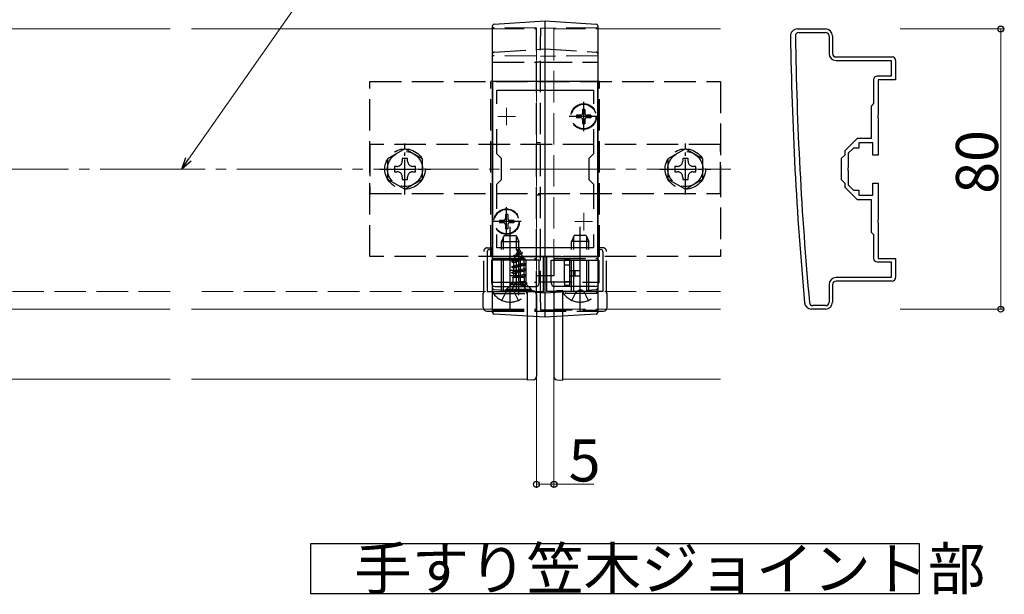
# Model space of a CAD drawing. Extents: x 0 to 1980, y 0 to 3207.
# Drawn here: x 1334 to 1615, y 580 to 745 of the extents above; entities that cross this region are included whole.
import ezdxf

# ---------------------------------------------------------------- set-up
doc = ezdxf.new("R2010")
doc.units = 0
doc.linetypes.add('YCENTER_1', pattern=[13, 10, -1, 1, -1])
doc.linetypes.add('YHIDDEN_1', pattern=[4, 3, -1])
doc.layers.add('USER1', color=3, linetype='CONTINUOUS')
for name, color, linetype, lineweight in [('YKK_11', 7, 'CONTINUOUS', 30), ('YKK_11E', 7, 'CONTINUOUS', 13), ('YKK_12', 2, 'CONTINUOUS', 13), ('YKK_13', 4, 'CONTINUOUS', 30), ('YKK_D', 6, 'CONTINUOUS', 13), ('YSS_K', 3, 'CONTINUOUS', 13)]:
    doc.layers.add(name, color=color, linetype=linetype, lineweight=lineweight)
doc.styles.get("Standard").update_dxf_attribs({"font": 'txt', "bigfont": 'BIGFONT'})

msp = doc.modelspace()

# ---------------------------------------------------------------- linework, layer by layer
at = {"layer": 'USER1', "ltscale": 3}
for p, q in [((1417.2, 580.61), (1417.2, 595.01)), ((1417.2, 595.01), (1590.77, 595.01)), ((1590.77, 595.01), (1590.77, 580.61)), ((1590.77, 580.61), (1417.2, 580.61))]:
    msp.add_line(p, q, dxfattribs=at)
at = {"layer": 'YKK_11', "linetype": 'ByBlock', "lineweight": -2, "ltscale": 0.5}
for p, q in [((1556.07, 741.9), (1564.07, 741.9)), ((1556.47, 740.9), (1564.07, 740.9)), ((1565.07, 739.9), (1565.07, 734.9)), ((1566.07, 739.9), (1566.07, 734.9)), ((1567.07, 733.9), (1583.07, 733.9)), ((1567.07, 732.9), (1582.77, 732.9)), ((1567.07, 732.9), (1582.77, 732.9)), ((1582.77, 732.9), (1582.77, 728.4)), ((1584.07, 732.9), (1584.07, 727.4)), ((1582.77, 728.4), (1578.77, 728.4)), ((1577.77, 727.4), (1577.77, 720.6)), ((1584.07, 727.4), (1579.07, 727.4)), ((1579.07, 727.4), (1579.07, 717.36)), ((1577.77, 720.6), (1577.07, 719.9)), ((1577.07, 719.9), (1577.07, 710.6)), ((1579.07, 717.36), (1578.95, 717.17)), ((1578.95, 717.17), (1578.95, 716.62)), ((1578.95, 716.62), (1579.07, 716.44)), ((1579.07, 716.44), (1579.07, 705.9)), ((1573.08, 710.6), (1569.57, 707.1)), ((1577.07, 710.6), (1573.08, 710.6)), ((1577.57, 709.4), (1573.57, 709.4)), ((1573.57, 709.4), (1573.57, 707.9)), ((1577.57, 705.9), (1577.57, 709.4)), ((1569.57, 705.9), (1568.57, 704.9)), ((1569.57, 707.1), (1569.57, 705.9)), ((1572.07, 707.9), (1570.57, 706.4)), ((1570.57, 706.4), (1570.57, 702.36)), ((1573.57, 707.9), (1572.07, 707.9)), ((1579.07, 705.9), (1577.57, 705.9)), ((1568.57, 704.9), (1568.57, 698.9)), ((1570.57, 702.36), (1570.45, 702.17)), ((1570.45, 702.17), (1570.45, 701.62)), ((1570.45, 701.62), (1570.57, 701.44)), ((1570.57, 701.44), (1570.57, 697.4)), ((1568.57, 698.9), (1569.57, 697.9)), ((1569.57, 697.9), (1569.57, 696.7)), ((1570.57, 697.4), (1572.07, 695.9)), ((1577.57, 694.4), (1577.57, 697.9)), ((1577.57, 697.9), (1579.07, 697.9)), ((1579.07, 697.9), (1579.07, 687.36)), ((1569.57, 696.7), (1573.08, 693.2)), ((1572.07, 695.9), (1573.57, 695.9)), ((1573.57, 695.9), (1573.57, 694.4)), ((1573.57, 694.4), (1577.57, 694.4)), ((1573.08, 693.2), (1577.07, 693.2)), ((1577.07, 693.2), (1577.07, 683.9)), ((1579.07, 687.36), (1578.95, 687.17)), ((1578.95, 687.17), (1578.95, 686.62)), ((1578.95, 686.62), (1579.07, 686.44)), ((1579.07, 686.44), (1579.07, 676.4)), ((1577.07, 683.9), (1577.77, 683.2)), ((1577.77, 683.2), (1577.77, 676.4)), ((1578.77, 675.4), (1582.77, 675.4)), ((1579.07, 676.4), (1584.07, 676.4)), ((1582.77, 675.4), (1582.77, 670.9)), ((1584.07, 676.4), (1584.07, 670.9)), ((1565.07, 668.9), (1565.07, 663.9)), ((1566.07, 668.9), (1566.07, 663.9)), ((1582.77, 670.9), (1567.07, 670.9)), ((1583.07, 669.9), (1567.07, 669.9)), ((1564.07, 661.9), (1560.07, 661.9)), ((1564.07, 662.9), (1560.47, 662.9))]:
    msp.add_line(p, q, dxfattribs=at)
for centre, radius, start, end in [((1556.07, 739.9), 2, 90, 180.8276), ((1564.07, 739.9), 2, 0, 90), ((2553.97, 754.31), 1000, 180.82764, 185.19793), ((1556.47, 739.9), 1, 90, 180.8279), ((2553.97, 754.31), 998.6, 180.82796, 185.20003), ((1564.07, 739.9), 1, 0, 90), ((1567.07, 734.9), 2, 180, 270), ((1567.07, 734.9), 1, 180, 270), ((1583.07, 732.9), 1, 0, 90), ((1578.77, 727.4), 1, 90, 180), ((1578.77, 676.4), 1, 180, 270), ((1567.07, 668.9), 2, 90, 180), ((1567.07, 668.9), 1, 90, 180), ((1583.07, 670.9), 1, 270, 360), ((1560.07, 663.9), 2, 185.1979, 270), ((1560.47, 663.9), 1, 185.2, 270), ((1564.07, 663.9), 2, 270, 360), ((1564.07, 663.9), 1, 270, 360)]:
    msp.add_arc(centre, radius, start, end, dxfattribs=at)
at = {"layer": 'YKK_11E', "linetype": 'ByBlock', "lineweight": -2, "ltscale": 2}
for p, q in [((1469.07, 726.9), (1469.07, 676.9)), ((1499.07, 726.9), (1469.07, 726.9)), ((1499.07, 676.9), (1499.07, 726.9)), ((1470.27, 720.53), (1470.27, 724.4)), ((1470.27, 724.4), (1497.87, 724.4)), ((1497.87, 724.4), (1497.87, 720.53)), ((1470.27, 706.2), (1470.27, 713.26)), ((1497.87, 713.26), (1497.87, 706.2)), ((1471.57, 704.9), (1470.27, 706.2)), ((1497.87, 706.2), (1496.57, 704.9)), ((1471.57, 698.9), (1471.57, 704.9)), ((1496.57, 704.9), (1496.57, 698.9)), ((1470.27, 697.6), (1471.57, 698.9)), ((1470.27, 690.53), (1470.27, 697.6)), ((1496.57, 698.9), (1497.87, 697.6)), ((1497.87, 697.6), (1497.87, 690.53)), ((1470.27, 679.4), (1470.27, 683.26)), ((1497.87, 683.26), (1497.87, 679.4)), ((1497.87, 683.26), (1497.87, 679.4)), ((1497.87, 679.4), (1470.27, 679.4)), ((1469.07, 676.9), (1499.07, 676.9))]:
    msp.add_line(p, q, dxfattribs=at)
at = {"layer": 'YKK_11E', "ltscale": 2}
for p, q in [((1473.07, 719.4), (1473.07, 714.4)), ((1495.07, 719.4), (1495.07, 714.4)), ((1470.57, 716.9), (1475.57, 716.9)), ((1492.57, 716.9), (1497.57, 716.9)), ((1473.07, 689.4), (1473.07, 684.4)), ((1495.07, 689.4), (1495.07, 684.4)), ((1470.57, 686.9), (1475.57, 686.9)), ((1492.57, 686.9), (1497.57, 686.9))]:
    msp.add_line(p, q, dxfattribs=at)
at = {"layer": 'YKK_11E', "linetype": 'ByBlock', "lineweight": -2, "ltscale": 0.5}
for p, q in [((1467.57, 678.3), (1467.57, 666.9)), ((1468.77, 676.9), (1468.77, 678.3)), ((1499.37, 676.9), (1499.37, 678.3)), ((1500.57, 678.3), (1500.57, 666.9)), ((1483.57, 676.9), (1468.77, 676.9)), ((1482.37, 675.9), (1468.77, 675.9)), ((1482.37, 675.9), (1468.77, 675.9)), ((1468.77, 675.9), (1468.77, 669.4)), ((1482.37, 669.4), (1482.37, 675.9)), ((1483.57, 666.9), (1483.57, 676.9)), ((1484.57, 666.9), (1484.57, 676.9)), ((1484.57, 676.9), (1499.37, 676.9)), ((1485.77, 675.9), (1499.37, 675.9)), ((1485.77, 675.9), (1499.37, 675.9)), ((1485.77, 669.4), (1485.77, 675.9)), ((1499.37, 675.9), (1499.37, 669.4)), ((1467.57, 666.9), (1483.57, 666.9)), ((1469.77, 668.4), (1481.37, 668.4)), ((1500.57, 666.9), (1484.57, 666.9)), ((1498.37, 668.4), (1486.77, 668.4))]:
    msp.add_line(p, q, dxfattribs=at)
for centre, radius, start, end in [((1468.17, 678.3), 0.6, 360, 180), ((1499.97, 678.3), 0.6, 360, 180), ((1469.77, 669.4), 1, 180, 270), ((1481.37, 669.4), 1, 270, 360), ((1486.77, 669.4), 1, 180, 270), ((1498.37, 669.4), 1, 270, 360)]:
    msp.add_arc(centre, radius, start, end, dxfattribs=at)
at = {"layer": 'YKK_12', "ltscale": 3}
for p, q in [((1190.61, 741.9), (1377.05, 741.9)), ((1383.18, 741.9), (1469.07, 741.9)), ((1499.07, 741.9), (1534.07, 741.9)), ((1190.61, 661.9), (1377.05, 661.9)), ((1383.18, 661.9), (1469.07, 661.9)), ((1499.07, 661.9), (1534.07, 661.9)), ((1479.07, 659.9), (1479.07, 641.9)), ((1489.07, 659.9), (1489.07, 641.9)), ((1190.61, 641.9), (1377.05, 641.9)), ((1383.18, 641.9), (1479.07, 641.9)), ((1489.07, 641.9), (1534.07, 641.9))]:
    msp.add_line(p, q, dxfattribs=at)
at = {"layer": 'YKK_12', "linetype": 'YHIDDEN_1', "ltscale": 3}
for p, q in [((1469.07, 741.9), (1481.57, 741.9)), ((1481.57, 741.9), (1481.57, 661.9)), ((1486.57, 741.9), (1486.57, 661.9)), ((1486.57, 741.9), (1499.07, 741.9)), ((1377.05, 666.9), (1190.61, 666.9)), ((1479.07, 666.9), (1383.18, 666.9)), ((1479.07, 666.9), (1479.07, 659.9)), ((1534.07, 666.9), (1489.07, 666.9)), ((1489.07, 666.9), (1489.07, 659.9)), ((1469.07, 661.9), (1481.57, 661.9)), ((1486.57, 661.9), (1499.07, 661.9))]:
    msp.add_line(p, q, dxfattribs=at)
at = {"layer": 'YKK_12', "linetype": 'YCENTER_1', "ltscale": 3}
msp.add_line((1484.07, 666.9), (1484.07, 736.9), dxfattribs=at)
at = {"layer": 'YKK_13', "linetype": 'YHIDDEN_1', "ltscale": 3}
for p, q in [((1481.57, 742.15), (1469.07, 742.2)), ((1499.07, 742.2), (1482.77, 742.06)), ((1481.57, 663.73), (1481.57, 739.82)), ((1482.77, 663.83), (1482.77, 739.72)), ((1484.07, 740.9), (1484.07, 740.86)), ((1469.54, 735.31), (1484.07, 736.2)), ((1484.07, 736.2), (1498.6, 735.31)), ((1481.57, 734.15), (1469.07, 734.2)), ((1499.07, 734.2), (1482.77, 734.06)), ((1469.07, 732.4), (1481.57, 732.4)), ((1482.77, 732.4), (1481.57, 732.4)), ((1482.77, 732.4), (1499.07, 732.4)), ((1434.07, 676.9), (1434.07, 726.9)), ((1434.07, 726.9), (1534.07, 726.9)), ((1468.57, 676.9), (1468.57, 726.9)), ((1499.57, 726.9), (1468.57, 726.9)), ((1499.57, 676.9), (1499.57, 726.9)), ((1534.07, 726.9), (1534.07, 676.9)), ((1493.02, 717.25), (1493.02, 716.55)), ((1494.22, 717.25), (1493.02, 717.25)), ((1494.22, 716.55), (1493.02, 716.55)), ((1495.42, 718.95), (1494.72, 718.95)), ((1494.72, 718.95), (1494.72, 717.75)), ((1495.42, 718.95), (1495.42, 717.75)), ((1497.12, 717.25), (1495.92, 717.25)), ((1497.12, 716.55), (1495.92, 716.55)), ((1497.12, 717.25), (1497.12, 716.55)), ((1494.72, 716.05), (1494.72, 714.85)), ((1495.42, 714.85), (1494.72, 714.85)), ((1495.42, 716.05), (1495.42, 714.85)), ((1534.07, 708.9), (1434.07, 708.9)), ((1434.07, 708.9), (1434.07, 694.9)), ((1482.77, 709.4), (1481.57, 709.4)), ((1534.07, 694.9), (1534.07, 708.9)), ((1434.07, 694.9), (1534.07, 694.9)), ((1482.77, 694.4), (1481.57, 694.4)), ((1473.42, 688.95), (1472.72, 688.95)), ((1472.72, 688.95), (1472.72, 687.75)), ((1473.42, 688.95), (1473.42, 687.75)), ((1471.02, 687.25), (1471.02, 686.55)), ((1472.22, 687.25), (1471.02, 687.25)), ((1472.22, 686.55), (1471.02, 686.55)), ((1472.72, 686.05), (1472.72, 684.85)), ((1473.42, 686.05), (1473.42, 684.85)), ((1475.12, 687.25), (1473.92, 687.25)), ((1475.12, 686.55), (1473.92, 686.55)), ((1475.12, 687.25), (1475.12, 686.55)), ((1472.37, 682.9), (1471.57, 681.2)), ((1472.37, 682.9), (1475.77, 682.9)), ((1473.42, 684.85), (1472.72, 684.85)), ((1475.77, 682.9), (1476.57, 681.2)), ((1492.37, 682.9), (1491.57, 681.2)), ((1495.77, 682.9), (1492.37, 682.9)), ((1495.77, 682.9), (1496.57, 681.2)), ((1471.57, 666.9), (1471.57, 681.2)), ((1471.57, 681.2), (1476.57, 681.2)), ((1472.23, 666.9), (1472.23, 682.59)), ((1475.92, 666.9), (1475.92, 682.59)), ((1476.57, 666.9), (1476.57, 681.2)), ((1496.57, 681.2), (1491.57, 681.2)), ((1491.57, 666.9), (1491.57, 681.2)), ((1492.23, 666.9), (1492.23, 682.59)), ((1495.92, 666.9), (1495.92, 682.59)), ((1496.57, 666.9), (1496.57, 681.2)), ((1466.55, 666.65), (1466.55, 678.4)), ((1467.55, 679.4), (1468.77, 679.4)), ((1468.77, 679.4), (1468.77, 677.2)), ((1475.17, 677.17), (1477.62, 677.96)), ((1475.17, 677.07), (1477.62, 677.86)), ((1475.17, 677.17), (1475.83, 677.55)), ((1475.17, 677.07), (1475.17, 677.17)), ((1475.17, 677.07), (1475.54, 676.86)), ((1475.54, 676.86), (1477.27, 677.66)), ((1476.57, 679.35), (1475.83, 677.55)), ((1475.83, 677.55), (1477, 678.32)), ((1475.97, 678.76), (1476.44, 679.03)), ((1475.97, 678.66), (1475.97, 678.76)), ((1475.97, 678.66), (1476.23, 678.51)), ((1476.57, 679.35), (1477, 678.32)), ((1477, 678.32), (1477.62, 677.96)), ((1477.27, 677.66), (1477.62, 677.86)), ((1477.27, 677.66), (1477.64, 676.77)), ((1477.62, 677.86), (1477.62, 677.96)), ((1499.37, 679.4), (1499.37, 677.2)), ((1500.59, 679.4), (1499.37, 679.4)), ((1501.59, 666.65), (1501.59, 678.4)), ((1534.07, 676.9), (1434.07, 676.9)), ((1499.57, 676.9), (1468.57, 676.9)), ((1476.07, 676.9), (1469.07, 676.9)), ((1469.07, 676.4), (1481.57, 676.4)), ((1474.57, 675.58), (1478.32, 676.37)), ((1474.57, 675.48), (1478.32, 676.27)), ((1474.57, 675.58), (1475.15, 675.91)), ((1474.57, 675.48), (1474.57, 675.58)), ((1474.57, 675.48), (1475.1, 675.17)), ((1478.57, 674.78), (1474.57, 673.99)), ((1474.57, 673.89), (1478.57, 674.68)), ((1474.57, 673.99), (1475.1, 674.29)), ((1477.94, 676.05), (1475.1, 675.17)), ((1475.1, 674.29), (1475.1, 675.17)), ((1475.1, 674.29), (1478.05, 675.09)), ((1478.05, 674.38), (1475.1, 673.58)), ((1475.54, 676.86), (1475.15, 675.91)), ((1475.15, 675.91), (1477.64, 676.77)), ((1476.07, 676.89), (1476.07, 676.9)), ((1476.07, 676.89), (1479.57, 676.89)), ((1477.07, 676.1), (1478.57, 676.1)), ((1477.07, 675.6), (1477.07, 676.1)), ((1477.07, 672.9), (1477.07, 675.6)), ((1477.07, 674.6), (1478.57, 674.6)), ((1477.64, 676.77), (1478.32, 676.37)), ((1477.94, 676.05), (1478.32, 676.27)), ((1477.94, 676.05), (1478.05, 675.79)), ((1478.05, 675.09), (1478.05, 675.79)), ((1478.05, 675.09), (1478.57, 674.78)), ((1478.05, 674.38), (1478.57, 674.68)), ((1478.05, 673.5), (1478.05, 674.38)), ((1478.32, 676.27), (1478.32, 676.37)), ((1478.57, 676.1), (1478.57, 675.6)), ((1478.57, 675.6), (1478.57, 669.9)), ((1478.57, 674.68), (1478.57, 674.78)), ((1479.57, 676.89), (1479.57, 676.9)), ((1488.57, 676.9), (1479.57, 676.9)), ((1486.57, 676.4), (1486.57, 671.4)), ((1486.57, 676.4), (1499.07, 676.4)), ((1488.57, 676.89), (1488.57, 676.9)), ((1488.57, 676.89), (1492.07, 676.89)), ((1491.07, 676.1), (1489.57, 676.1)), ((1489.57, 676.1), (1489.57, 675.6)), ((1489.57, 669.9), (1489.57, 675.6)), ((1489.57, 674.6), (1491.07, 674.6)), ((1491.07, 675.6), (1491.07, 676.1)), ((1491.07, 672.9), (1491.07, 675.6)), ((1492.07, 676.89), (1492.07, 676.9)), ((1499.07, 676.9), (1492.07, 676.9)), ((1474.07, 671.4), (1474.07, 672.9)), ((1477.07, 672.9), (1474.07, 672.9)), ((1474.57, 673.89), (1474.57, 673.99)), ((1474.57, 673.89), (1475.1, 673.58)), ((1474.57, 672.4), (1478.57, 673.19)), ((1478.57, 673.09), (1474.57, 672.3)), ((1474.57, 672.4), (1475.1, 672.7)), ((1474.57, 672.3), (1474.57, 672.4)), ((1474.57, 672.3), (1475.1, 671.99)), ((1475.1, 672.7), (1475.1, 673.58)), ((1475.1, 672.7), (1478.05, 673.5)), ((1478.05, 672.79), (1475.1, 671.99)), ((1475.1, 671.11), (1475.1, 671.99)), ((1475.1, 671.11), (1478.05, 671.91)), ((1475.21, 670.94), (1478.57, 671.6)), ((1475.57, 672.9), (1475.57, 671.4)), ((1478.57, 671.5), (1475.72, 670.94)), ((1476.57, 671.4), (1476.57, 672.9)), ((1477.07, 671.4), (1477.07, 672.9)), ((1478.05, 673.5), (1478.57, 673.19)), ((1478.05, 672.79), (1478.57, 673.09)), ((1478.05, 671.91), (1478.05, 672.79)), ((1478.05, 671.91), (1478.57, 671.6)), ((1478.05, 671.2), (1478.57, 671.5)), ((1478.57, 673.09), (1478.57, 673.19)), ((1478.57, 671.5), (1478.57, 671.6)), ((1491.07, 671.4), (1491.07, 672.9)), ((1491.07, 672.9), (1494.07, 672.9)), ((1491.57, 672.9), (1491.57, 671.4)), ((1492.57, 672.9), (1492.57, 671.4)), ((1494.07, 671.4), (1494.07, 672.9)), ((1469.07, 669.6), (1481.57, 669.64)), ((1474.32, 668.85), (1472.76, 667.29)), ((1473.07, 667.6), (1474.7, 669.23)), ((1477.07, 671.4), (1474.07, 671.4)), ((1474.32, 669.62), (1474.32, 668.85)), ((1478.82, 668.85), (1474.32, 668.85)), ((1474.52, 667.35), (1475.43, 669.16)), ((1474.79, 670.94), (1475.1, 671.11)), ((1478.21, 670.94), (1474.79, 670.94)), ((1478.32, 669.35), (1474.82, 669.35)), ((1474.94, 669.79), (1474.94, 670.94)), ((1475.43, 669.16), (1476.57, 669.77)), ((1477.72, 669.16), (1476.57, 669.77)), ((1477.07, 669.9), (1477.07, 671.4)), ((1478.05, 671.2), (1477.07, 670.94)), ((1477.07, 669.9), (1477.07, 668.7)), ((1478.57, 669.7), (1477.07, 669.7)), ((1477.07, 668.7), (1478.57, 668.7)), ((1478.62, 667.35), (1477.72, 669.16)), ((1478.05, 670.94), (1478.05, 671.2)), ((1478.21, 669.79), (1478.21, 670.94)), ((1480.07, 667.6), (1478.44, 669.23)), ((1478.57, 668.7), (1478.57, 669.9)), ((1478.82, 668.85), (1478.82, 669.63)), ((1480.88, 666.79), (1478.82, 668.85)), ((1482.77, 671.4), (1481.57, 671.4)), ((1486.57, 671.4), (1482.77, 671.4)), ((1482.77, 669.74), (1499.07, 669.6)), ((1489.57, 669.9), (1489.57, 668.7)), ((1491.07, 669.7), (1489.57, 669.7)), ((1489.57, 668.7), (1491.07, 668.7)), ((1491.07, 669.9), (1491.07, 671.4)), ((1491.07, 671.4), (1494.07, 671.4)), ((1491.07, 668.7), (1491.07, 669.9)), ((1466.42, 666.4), (1466.55, 666.65)), ((1466.42, 662.36), (1466.42, 666.4)), ((1469.32, 666.39), (1469.32, 666.9)), ((1469.32, 666.9), (1478.82, 666.9)), ((1469.32, 666.39), (1478.82, 666.39)), ((1469.54, 667.49), (1484.07, 666.6)), ((1471.72, 664.4), (1472.93, 666.87)), ((1472.93, 666.87), (1474.07, 667.48)), ((1473.07, 667.35), (1473.07, 667.6)), ((1473.07, 667.6), (1480.07, 667.6)), ((1473.07, 667.35), (1480.07, 667.35)), ((1475.22, 666.87), (1474.07, 667.48)), ((1476.42, 664.4), (1475.22, 666.87)), ((1478.82, 666.39), (1478.82, 666.9)), ((1479.07, 667.2), (1480.63, 667.1)), ((1479.07, 659.9), (1479.07, 667.2)), ((1480.07, 667.35), (1480.07, 667.6)), ((1481.57, 666.1), (1481.57, 665.8)), ((1481.57, 665.8), (1481.57, 659.75)), ((1484.07, 666.6), (1498.6, 667.49)), ((1486.57, 666.1), (1486.57, 665.8)), ((1486.57, 665.8), (1486.57, 659.75)), ((1489.07, 667.2), (1487.51, 667.1)), ((1489.07, 659.9), (1489.07, 667.2)), ((1489.32, 666.39), (1489.32, 666.9)), ((1498.82, 666.9), (1489.32, 666.9)), ((1498.82, 666.39), (1489.32, 666.39)), ((1491.72, 664.4), (1492.93, 666.87)), ((1492.93, 666.87), (1494.07, 667.48)), ((1495.22, 666.87), (1494.07, 667.48)), ((1496.42, 664.4), (1495.22, 666.87)), ((1498.82, 666.39), (1498.82, 666.9)), ((1501.72, 666.4), (1501.59, 666.65)), ((1501.72, 662.36), (1501.72, 666.4)), ((1469.07, 661.6), (1481.57, 661.64)), ((1469.07, 661.36), (1499.07, 661.36)), ((1482.77, 661.74), (1499.07, 661.6))]:
    msp.add_line(p, q, dxfattribs=at)
at = {"layer": 'YKK_13', "ltscale": 3}
for p, q in [((1469.54, 743.31), (1484.07, 744.2)), ((1484.07, 744.2), (1498.6, 743.31)), ((1469.07, 663.53), (1469.07, 739.98)), ((1484.07, 662.59), (1484.07, 740.86)), ((1499.07, 739.98), (1499.07, 663.53)), ((1467.42, 661.36), (1469.07, 661.36)), ((1484.07, 659.6), (1469.54, 660.49)), ((1498.6, 660.49), (1484.07, 659.6)), ((1499.07, 661.36), (1500.72, 661.36)), ((1479.07, 641.6), (1479.07, 659.9)), ((1481.57, 659.75), (1481.57, 642.99)), ((1486.57, 659.75), (1486.57, 642.99)), ((1489.07, 641.6), (1489.07, 659.9)), ((1480.63, 641.69), (1479.07, 641.6)), ((1481.57, 642.99), (1481.57, 642.69)), ((1486.57, 642.99), (1486.57, 642.69)), ((1487.51, 641.69), (1489.07, 641.6))]:
    msp.add_line(p, q, dxfattribs=at)
at = {"layer": 'YKK_13', "linetype": 'YCENTER_1', "ltscale": 3}
for p, q in [((1495.07, 712.75), (1495.07, 721.05)), ((1499.22, 716.9), (1490.92, 716.9)), ((1473.07, 682.75), (1473.07, 691.05)), ((1477.22, 686.9), (1468.92, 686.9)), ((1474.07, 661.4), (1474.07, 685.4)), ((1494.07, 661.4), (1494.07, 685.4)), ((1476.57, 665.85), (1476.57, 680.84))]:
    msp.add_line(p, q, dxfattribs=at)
at = {"layer": 'YKK_13', "linetype": 'YCENTER_1'}
for p, q in [((1444.07, 694.65), (1444.07, 709.15)), ((1524.07, 694.65), (1524.07, 709.15)), ((1436.82, 701.9), (1451.32, 701.9)), ((1516.82, 701.9), (1531.32, 701.9))]:
    msp.add_line(p, q, dxfattribs=at)
at = {"layer": 'YKK_13', "linetype": 'YHIDDEN_1', "lineweight": 30, "ltscale": 3}
for p, q in [((1444.07, 707.67), (1439.07, 704.78)), ((1449.07, 704.78), (1444.07, 707.67)), ((1524.07, 707.67), (1519.07, 704.78)), ((1529.07, 704.78), (1524.07, 707.67)), ((1439.07, 704.78), (1439.07, 699.01)), ((1441.07, 702.66), (1441.07, 701.14)), ((1441.79, 702.66), (1441.07, 702.66)), ((1444.83, 704.9), (1443.31, 704.9)), ((1443.31, 704.9), (1443.31, 704.18)), ((1444.83, 704.18), (1444.83, 704.9)), ((1447.07, 702.66), (1446.35, 702.66)), ((1447.07, 701.14), (1447.07, 702.66)), ((1449.07, 699.01), (1449.07, 704.78)), ((1519.07, 704.78), (1519.07, 699.01)), ((1521.07, 702.66), (1521.07, 701.14)), ((1521.79, 702.66), (1521.07, 702.66)), ((1524.83, 704.9), (1523.31, 704.9)), ((1523.31, 704.9), (1523.31, 704.18)), ((1524.83, 704.18), (1524.83, 704.9)), ((1527.07, 702.66), (1526.35, 702.66)), ((1527.07, 701.14), (1527.07, 702.66)), ((1529.07, 699.01), (1529.07, 704.78)), ((1441.07, 701.14), (1441.79, 701.14)), ((1443.31, 699.62), (1443.31, 698.9)), ((1444.83, 698.9), (1444.83, 699.62)), ((1446.35, 701.14), (1447.07, 701.14)), ((1521.07, 701.14), (1521.79, 701.14)), ((1523.31, 699.62), (1523.31, 698.9)), ((1524.83, 698.9), (1524.83, 699.62)), ((1526.35, 701.14), (1527.07, 701.14)), ((1439.07, 699.01), (1444.07, 696.12)), ((1443.31, 698.9), (1444.83, 698.9)), ((1444.07, 696.12), (1449.07, 699.01)), ((1519.07, 699.01), (1524.07, 696.12)), ((1523.31, 698.9), (1524.83, 698.9)), ((1524.07, 696.12), (1529.07, 699.01))]:
    msp.add_line(p, q, dxfattribs=at)
at = {"layer": 'YKK_13', "linetype": 'YHIDDEN_1', "ltscale": 3}
for centre, radius in [((1495.07, 716.9), 3.65), ((1495.07, 716.9), 3.5), ((1444.07, 701.9), 5.75), ((1524.07, 701.9), 5.75), ((1473.07, 686.9), 3.65), ((1473.07, 686.9), 3.5)]:
    msp.add_circle(centre, radius, dxfattribs=at)
at = {"layer": 'YKK_13', "linetype": 'YHIDDEN_1', "lineweight": 30, "ltscale": 3}
for centre in [(1444.07, 701.9), (1524.07, 701.9)]:
    msp.add_circle(centre, 5, dxfattribs=at)
at = {"layer": 'YKK_13', "ltscale": 3}
for centre, radius, start, end in [((1469.57, 742.81), 0.5, 93.5, 180), ((1498.57, 742.81), 0.5, 0, 86.5), ((1469.57, 660.99), 0.5, 180, 266.5), ((1498.57, 660.99), 0.5, 273.5, 0), ((1480.57, 642.69), 1, 273.5, 0), ((1487.57, 642.69), 1, 180, 266.5)]:
    msp.add_arc(centre, radius, start, end, dxfattribs=at)
at = {"layer": 'YKK_13', "linetype": 'YHIDDEN_1', "ltscale": 3}
for centre, radius, start, end in [((1469.57, 734.81), 0.5, 93.5, 180), ((1498.57, 734.81), 0.5, 0, 86.5), ((1494.22, 717.75), 0.5, 270, 0), ((1494.22, 716.05), 0.5, 0, 90), ((1495.92, 717.75), 0.5, 180, 270), ((1495.92, 716.05), 0.5, 90, 180), ((1472.22, 687.75), 0.5, 270, 0), ((1472.22, 686.05), 0.5, 0, 90), ((1473.92, 687.75), 0.5, 180, 270), ((1473.92, 686.05), 0.5, 90, 180), ((1474.14, 669.79), 0.8, 315, 0), ((1479.01, 669.79), 0.8, 180, 225), ((1469.57, 667.99), 0.5, 180, 266.5), ((1474.07, 669.67), 5.77, 214.651, 325.349), ((1480.57, 666.1), 1, 0, 86.5), ((1487.57, 666.1), 1, 93.5, 180), ((1494.07, 669.67), 5.77, 214.651, 325.349), ((1498.57, 667.99), 0.5, 273.5, 0)]:
    msp.add_arc(centre, radius, start, end, dxfattribs=at)
at = {"layer": 'YKK_13', "linetype": 'YHIDDEN_1', "lineweight": 30, "ltscale": 3}
for centre, start, end in [((1441.79, 704.18), 270, 0), ((1446.35, 704.18), 180, 270), ((1521.79, 704.18), 270, 0), ((1526.35, 704.18), 180, 270), ((1441.79, 699.62), 0, 90), ((1446.35, 699.62), 90, 180), ((1521.79, 699.62), 0, 90), ((1526.35, 699.62), 90, 180)]:
    msp.add_arc(centre, 1.52, start, end, dxfattribs=at)
at = {"layer": 'YKK_13', "linetype": 'YHIDDEN_1', "ltscale": 3}
for centre, major_axis, ratio, start_param, end_param in [((1467.55, 678.4), (-0.447, 0.895), 0.99981, 5.819644, 7.390288), ((1469.07, 677.2), (-0.212, -0.212), 0.999695, 5.497939, 7.068431), ((1499.07, 677.2), (0.212, -0.212), 0.999695, 5.497939, 7.068431), ((1500.59, 678.4), (0.447, 0.895), 0.99981, 5.176082, 6.746726)]:
    msp.add_ellipse(centre, major_axis=major_axis, ratio=ratio, start_param=start_param, end_param=end_param, dxfattribs=at)
at = {"layer": 'YKK_13', "ltscale": 3}
for centre, major_axis, start_param, end_param in [((1467.42, 662.36), (-0.142, -0.992), 4.854382, 6.424646), ((1500.72, 662.36), (0.142, -0.992), 6.141725, 7.711989)]:
    msp.add_ellipse(centre, major_axis=major_axis, ratio=0.998097, start_param=start_param, end_param=end_param, dxfattribs=at)
for points in [[(1469.07, 739.98), (1469.07, 740.16), (1469.07, 740.34), (1469.07, 740.71), (1469.07, 740.89), (1469.07, 741.23), (1469.07, 741.39), (1469.07, 741.7), (1469.07, 741.85), (1469.07, 742.11), (1469.07, 742.23), (1469.07, 742.43), (1469.07, 742.52), (1469.07, 742.66), (1469.07, 742.72), (1469.07, 742.79), (1469.07, 742.81), (1469.07, 742.81)], [(1484.07, 740.86), (1484.07, 741.08), (1484.07, 741.3), (1484.07, 741.72), (1484.07, 741.93), (1484.07, 742.34), (1484.07, 742.53), (1484.07, 742.89), (1484.07, 743.06), (1484.07, 743.37), (1484.07, 743.51), (1484.07, 743.76), (1484.07, 743.86), (1484.07, 744.03), (1484.07, 744.09), (1484.07, 744.18), (1484.07, 744.2), (1484.07, 744.2)], [(1499.07, 742.81), (1499.07, 742.81), (1499.07, 742.79), (1499.07, 742.72), (1499.07, 742.66), (1499.07, 742.52), (1499.07, 742.43), (1499.07, 742.23), (1499.07, 742.11), (1499.07, 741.85), (1499.07, 741.7), (1499.07, 741.39), (1499.07, 741.23), (1499.07, 740.89), (1499.07, 740.71), (1499.07, 740.34), (1499.07, 740.16), (1499.07, 739.98)], [(1469.07, 660.99), (1469.07, 660.99), (1469.07, 661), (1469.07, 661.06), (1469.07, 661.11), (1469.07, 661.24), (1469.07, 661.31), (1469.07, 661.49), (1469.07, 661.6), (1469.07, 661.83), (1469.07, 661.96), (1469.07, 662.23), (1469.07, 662.38), (1469.07, 662.69), (1469.07, 662.85), (1469.07, 663.18), (1469.07, 663.35), (1469.07, 663.53)], [(1499.07, 663.53), (1499.07, 663.35), (1499.07, 663.18), (1499.07, 662.85), (1499.07, 662.69), (1499.07, 662.38), (1499.07, 662.23), (1499.07, 661.96), (1499.07, 661.83), (1499.07, 661.6), (1499.07, 661.49), (1499.07, 661.31), (1499.07, 661.24), (1499.07, 661.11), (1499.07, 661.06), (1499.07, 661), (1499.07, 660.99), (1499.07, 660.99)], [(1484.07, 659.6), (1484.07, 659.6), (1484.07, 659.62), (1484.07, 659.69), (1484.07, 659.75), (1484.07, 659.89), (1484.07, 659.98), (1484.07, 660.2), (1484.07, 660.32), (1484.07, 660.59), (1484.07, 660.74), (1484.07, 661.07), (1484.07, 661.24), (1484.07, 661.6), (1484.07, 661.79), (1484.07, 662.18), (1484.07, 662.39), (1484.07, 662.59)]]:
    msp.add_open_spline(points, degree=3, knots=[0, 0, 0, 0, 0.125, 0.125, 0.25, 0.25, 0.375, 0.375, 0.5, 0.5, 0.625, 0.625, 0.75, 0.75, 0.875, 0.875, 1, 1, 1, 1], dxfattribs=at)
at = {"layer": 'YKK_13', "linetype": 'YHIDDEN_1', "ltscale": 3}
for points, knots in [([(1481.57, 739.82), (1481.57, 739.97), (1481.57, 740.13), (1481.57, 740.42), (1481.57, 740.57), (1481.57, 740.85), (1481.57, 740.99), (1481.57, 741.24), (1481.57, 741.36), (1481.57, 741.68), (1481.57, 741.86), (1481.57, 742.09), (1481.57, 742.15), (1481.57, 742.15)], [0, 0, 0, 0, 0.125, 0.125, 0.25, 0.25, 0.375, 0.375, 0.5, 0.5, 0.75, 0.75, 1, 1, 1, 1]), ([(1482.77, 742.06), (1482.77, 742.06), (1482.77, 742.04), (1482.77, 741.98), (1482.77, 741.94), (1482.77, 741.82), (1482.77, 741.75), (1482.77, 741.58), (1482.77, 741.48), (1482.77, 741.16), (1482.77, 740.89), (1482.77, 740.33), (1482.77, 740.03), (1482.77, 739.72)], [0, 0, 0, 0, 0.125, 0.125, 0.25, 0.25, 0.375, 0.375, 0.5, 0.5, 0.75, 0.75, 1, 1, 1, 1]), ([(1481.57, 661.64), (1481.57, 661.64), (1481.57, 661.65), (1481.57, 661.71), (1481.57, 661.75), (1481.57, 661.85), (1481.57, 661.91), (1481.57, 662.06), (1481.57, 662.15), (1481.57, 662.34), (1481.57, 662.44), (1481.57, 662.67), (1481.57, 662.79), (1481.57, 663.17), (1481.57, 663.45), (1481.57, 663.73)], [0, 0, 0, 0, 0.125, 0.125, 0.25, 0.25, 0.375, 0.375, 0.5, 0.5, 0.625, 0.625, 0.75, 0.75, 1, 1, 1, 1]), ([(1482.77, 663.83), (1482.77, 663.69), (1482.77, 663.55), (1482.77, 663.28), (1482.77, 663.15), (1482.77, 662.89), (1482.77, 662.77), (1482.77, 662.54), (1482.77, 662.44), (1482.77, 662.25), (1482.77, 662.16), (1482.77, 662.01), (1482.77, 661.95), (1482.77, 661.79), (1482.77, 661.74), (1482.77, 661.74)], [0, 0, 0, 0, 0.125, 0.125, 0.25, 0.25, 0.375, 0.375, 0.5, 0.5, 0.625, 0.625, 0.75, 0.75, 1, 1, 1, 1])]:
    msp.add_open_spline(points, degree=3, knots=knots, dxfattribs=at)
at = {"layer": 'YKK_D', "ltscale": 3}
for p, q in [((1382.32, 704.68), (1433, 777.25)), ((1585.35, 741.89), (1615.08, 741.89)), ((1614.08, 741.89), (1614.08, 661.89)), ((1585.35, 661.89), (1615.08, 661.89)), ((1481.58, 654.89), (1481.58, 610.9)), ((1486.58, 654.89), (1486.58, 610.9)), ((1481.58, 611.9), (1486.58, 611.9)), ((1486.58, 611.9), (1497.98, 611.9))]:
    msp.add_line(p, q, dxfattribs=at)
at = {"layer": 'YKK_D', "linetype": 'ByBlock', "lineweight": -2}
for p, q in [((1380.38, 701.89), (1381.58, 705.2)), ((1380.38, 701.89), (1382.32, 704.68)), ((1383.07, 704.16), (1380.38, 701.89))]:
    msp.add_line(p, q, dxfattribs=at)
for centre in [(1614.08, 741.89), (1614.08, 661.89), (1481.58, 611.9), (1486.58, 611.9)]:
    msp.add_circle(centre, 0.85, dxfattribs=at)
at = {"layer": 'YSS_K', "linetype": 'YCENTER_1', "ltscale": 3}
msp.add_line((1084.07, 701.9), (1537.07, 701.9), dxfattribs=at)

# ---------------------------------------------------------------- texts
at = {"layer": 'USER1'}
msp.add_text('手すり笠木ジョイント部', height=12, dxfattribs=at).set_placement((1429.61, 581.81))
at = {"layer": 'YKK_D'}
msp.add_text('80', height=12, rotation=90, dxfattribs=at).set_placement((1613.28, 694.85))
msp.add_text('5', height=12, dxfattribs=at).set_placement((1490.78, 612.7))

doc.saveas('drawing.dxf')
